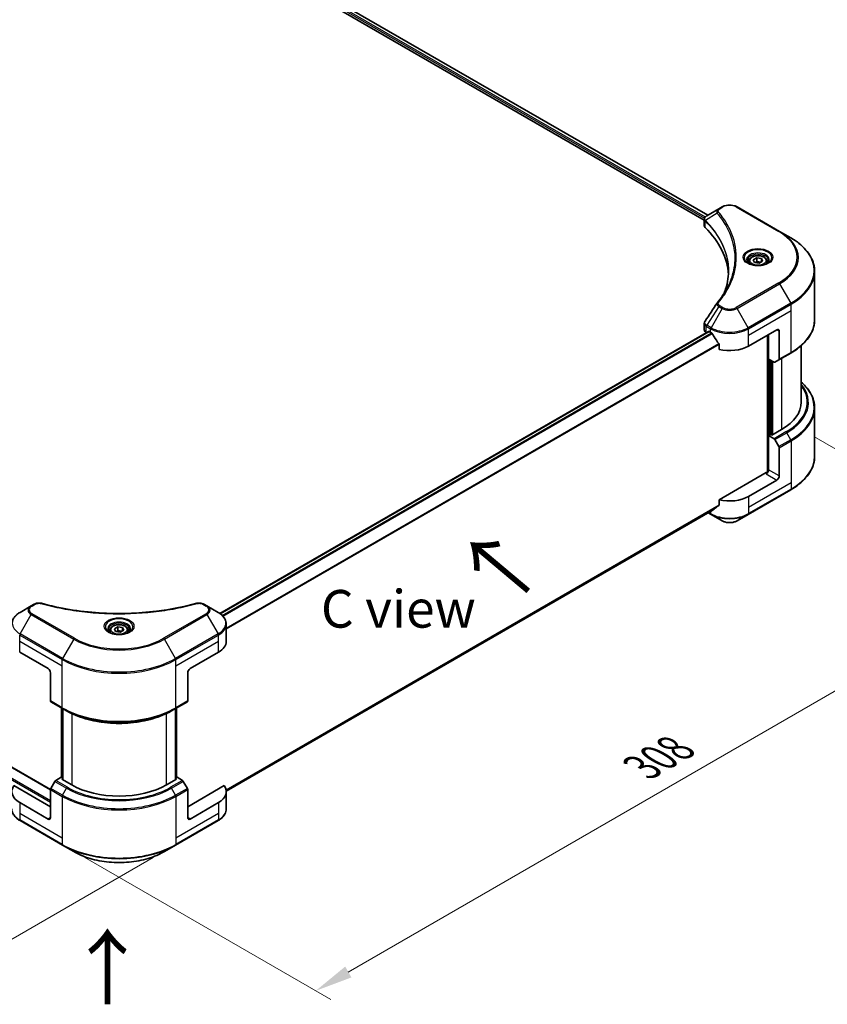
# Model space of a CAD drawing. Units: millimetres. Extents: x 80 to 11870, y 44 to 2011.
# Drawn here: x 605 to 900, y 871 to 1230 of the extents above; entities that cross this region are included whole.
import ezdxf

# ---------------------------------------------------------------- set-up
doc = ezdxf.new("R2010")
doc.units = ezdxf.units.MM
doc.header["$LTSCALE"] = 5.5
doc.layers.get('Defpoints').update_dxf_attribs({"lineweight": 25})
for name, color, linetype, lineweight in [('Dimension (ISO)', 7, 'Continuous', 18), ('Symbol (ISO)', 7, 'Continuous', 18), ('Visible (ISO)', 7, 'Continuous', 35), ('Visible Narrow (ISO)', 7, 'Continuous', 25)]:
    doc.layers.add(name, color=color, linetype=linetype, lineweight=lineweight)
doc.styles.add('Note Text (TK)', font='MS PGothic.ttf')
doc.dimstyles.new('Default - Method 1b (TK)', dxfattribs={"dimscale": 5.5, "dimtxt": 2.5, "dimasz": 2.5, "dimexe": 1, "dimexo": 1.5, "dimgap": 1, "dimtad": 1, "dimrnd": 1e-08, "dimdsep": 46, "dimtxsty": 'Note Text (TK)', "dimcen": 0.09, "dimdle": 5, "dimclrd": 100, "dimclre": 100, "dimclrt": 7, "dimadec": 1, "dimazin": 1, "dimtfac": 1, "dimtmove": 0, "dimatfit": 3, "dimfxl": 1, "dimtolj": 1, "dimlwd": -1, "dimlwe": -1, "dimarcsym": 0})

# ---------------------------------------------------------------- blocks, each defined once
blk = doc.blocks.new('*D14')
at = {"layer": 'Defpoints', "color": 0}
for p in [(222.82, 1182.49), (661.85, 929.01), (576.94, 879.99)]:
    blk.add_point(p, dxfattribs=at)
at = {"layer": 'Dimension (ISO)', "color": 100}
for p, q in [((214.57, 1177.73), (132.4, 1130.29)), ((149.81, 1126.59), (565.03, 886.86)), ((653.6, 924.25), (571.44, 876.81))]:
    blk.add_line(p, q, dxfattribs=at)
for points in [[(150.96, 1128.57), (148.67, 1124.6), (137.9, 1133.46)], [(566.18, 888.85), (563.88, 884.88), (576.94, 879.99)]]:
    blk.add_solid(points, dxfattribs=at)
at = {"layer": 'Dimension (ISO)', "color": 7, "insert": (352.1, 1022.62), "char_height": 13.75, "attachment_point": 4, "rotation": 330, "style": 'Note Text (TK)'}
blk.add_mtext('\\A1;{\\Q30.000;\\W0.816;\\H0.816x;508}', dxfattribs=at)
blk = doc.blocks.new('*D15')
at = {"layer": 'Defpoints', "color": 0}
for p in [(886.56, 1082.69), (979.12, 1029.25), (620.37, 929.01)]:
    blk.add_point(p, dxfattribs=at)
at = {"layer": 'Dimension (ISO)', "color": 100}
for p, q in [((894.81, 1077.93), (984.62, 1026.08)), ((724.84, 882.44), (967.21, 1022.38)), ((628.62, 924.25), (718.44, 872.39))]:
    blk.add_line(p, q, dxfattribs=at)
for points in [[(966.07, 1024.36), (968.36, 1020.39), (979.12, 1029.25)], [(723.7, 884.43), (725.99, 880.46), (712.94, 875.57)]]:
    blk.add_solid(points, dxfattribs=at)
at = {"layer": 'Dimension (ISO)', "color": 7, "insert": (832.1, 957.19), "char_height": 13.75, "attachment_point": 4, "rotation": 30, "style": 'Note Text (TK)'}
blk.add_mtext('\\A1;{\\Q-30.000;\\W0.816;\\H0.816x;308}', dxfattribs=at)

msp = doc.modelspace()

# ---------------------------------------------------------------- linework, layer by layer
at = {"layer": 'Visible (ISO)'}
for p, q in [((503.4392, 1359.766), (854.8617, 1156.8722)), ((504.8036, 1361.5567), (856.1222, 1158.7228)), ((235.2756, 1168.9281), (616.0507, 949.0874)), ((860.2124, 1161.0843), (855.7175, 1158.4891)), ((861.368, 1161.7515), (860.2124, 1161.0843)), ((882.3629, 1152.77), (866.8066, 1161.7515)), ((854.8617, 1154.9156), (854.8617, 1157.2357)), ((855.0268, 1156.7768), (855.0277, 1156.7763)), ((855.526, 1156.4886), (855.5285, 1156.4872)), ((864.3784, 1151.3777), (864.3802, 1151.3767)), ((886.431, 1150.4213), (882.3629, 1152.77)), ((872.7542, 1142.4287), (874.0016, 1143.1489)), ((874.0016, 1143.1489), (875.7056, 1142.8853)), ((874.0016, 1141.8516), (874.0016, 1143.1489)), ((871.0971, 1141.8657), (871.0971, 1141.108)), ((873.2108, 1141.4449), (872.7542, 1142.4287)), ((874.9148, 1141.1813), (873.2108, 1141.4449)), ((876.1622, 1141.9015), (874.9148, 1141.1813)), ((875.7056, 1142.8853), (876.1622, 1141.9015)), ((875.7056, 1141.6379), (875.7056, 1142.8853)), ((877.8193, 1141.8657), (877.8193, 1141.108)), ((895.1491, 1120.6167), (895.1491, 1138.1663)), ((854.8617, 1116.8406), (854.8617, 1119.1605)), ((677.9587, 1013.2723), (856.385, 1116.2867)), ((855.5776, 1115.8426), (855.5967, 1115.8316)), ((856.5684, 1116.2686), (857.1733, 1115.9193)), ((871.0012, 1110.9296), (881.3721, 1116.9172)), ((877.9151, 1114.9214), (877.9151, 1064.8782)), ((878.3473, 1106.1894), (878.3473, 1115.1708)), ((882.2364, 1116.4183), (882.2364, 1106.1466)), ((860.2706, 1111.6115), (860.2706, 1109.724)), ((890.2602, 1090.4718), (890.2602, 1111.084)), ((882.1098, 1105.8668), (886.431, 1108.3617)), ((880.3289, 1105.0453), (878.3473, 1106.1894)), ((879.2115, 1078.5464), (879.2115, 1105.6904)), ((882.1098, 1105.8668), (880.6344, 1105.015)), ((895.1491, 1088.2693), (895.1491, 1070.7197)), ((879.0387, 1078.6462), (878.3473, 1078.247)), ((879.4708, 1078.3967), (879.0387, 1078.6462)), ((883.1006, 1080.4924), (879.4708, 1078.3967)), ((878.3473, 1078.247), (880.3289, 1077.103)), ((878.3473, 1078.247), (878.3473, 1065.7728)), ((880.6344, 1076.7804), (882.1098, 1074.225)), ((882.2364, 1063.5274), (882.2364, 1073.7991)), ((877.483, 1064.7749), (860.2706, 1054.8373)), ((881.3721, 1062.0305), (871.0012, 1056.0429)), ((870.8746, 1049.4832), (886.431, 1058.4647)), ((860.2706, 1054.8373), (860.2706, 1052.9498)), ((680.2705, 948.4355), (857.685, 1050.8658)), ((856.2951, 1050.0633), (857.2999, 1049.4832)), ((857.2999, 1049.4832), (861.368, 1047.1345)), ((866.8066, 1047.1345), (870.8746, 1049.4832)), ((609.0094, 1016.0522), (604.9414, 1013.7035)), ((610.165, 1016.7194), (609.0094, 1016.0522)), ((673.2164, 1016.0522), (672.0609, 1016.7194)), ((677.2845, 1013.7035), (673.2164, 1016.0522)), ((637.7518, 1007.1438), (637.7518, 1006.386)), ((639.4089, 1007.7068), (640.6563, 1008.427)), ((639.8655, 1006.723), (639.4089, 1007.7068)), ((641.5695, 1006.4594), (639.8655, 1006.723)), ((640.6563, 1008.427), (642.3604, 1008.1634)), ((640.6563, 1007.1297), (640.6563, 1008.427)), ((642.817, 1007.1796), (641.5695, 1006.4594)), ((642.3604, 1008.1634), (642.817, 1007.1796)), ((642.3604, 1006.916), (642.3604, 1008.1634)), ((644.474, 1007.1438), (644.474, 1006.386)), ((680.2749, 1003.152), (680.2749, 1009.432)), ((604.8148, 999.1603), (615.1857, 993.1726)), ((667.0402, 993.1726), (677.4111, 999.1603)), ((616.0499, 991.6757), (616.0499, 981.404)), ((666.1759, 991.6757), (666.1759, 981.404)), ((616.1765, 981.1243), (620.4977, 978.6294)), ((620.0909, 953.4168), (620.0909, 978.8643)), ((620.4977, 978.6294), (621.9731, 977.7776)), ((620.523, 978.6148), (620.523, 952.6684)), ((661.7282, 978.6294), (660.2528, 977.7776)), ((661.7029, 952.6684), (661.7029, 978.6148)), ((661.7282, 978.6294), (666.0494, 981.1243)), ((662.135, 978.8643), (662.135, 953.4168)), ((619.939, 953.5045), (617.9574, 952.3604)), ((620.523, 953.1673), (619.939, 953.5045)), ((620.1983, 952.8559), (620.523, 953.0433)), ((623.8281, 950.7602), (620.1983, 952.8559)), ((662.0276, 952.8559), (658.3978, 950.7602)), ((662.2869, 953.5045), (661.7029, 953.1673)), ((661.7029, 953.0433), (662.0276, 952.8559)), ((664.2685, 952.3604), (662.2869, 953.5045)), ((616.0499, 942.7767), (602.7266, 950.4689)), ((616.0499, 938.7849), (616.0499, 949.0566)), ((617.6518, 952.0379), (616.1765, 949.4825)), ((666.0494, 949.4825), (664.574, 952.0379)), ((679.4993, 950.4689), (666.1759, 942.7767)), ((666.1759, 938.7849), (666.1759, 949.0566)), ((680.2749, 948.2653), (680.2749, 941.9854)), ((615.1857, 938.2859), (604.8148, 944.2736)), ((677.4111, 944.2736), (667.0402, 938.2859)), ((604.9414, 937.7139), (620.4977, 928.7324)), ((661.7282, 928.7324), (677.2845, 937.7139)), ((620.4977, 928.7324), (624.5658, 926.3837)), ((657.6601, 926.3837), (661.7282, 928.7324))]:
    msp.add_line(p, q, dxfattribs=at)
for centre, major_axis, ratio, start_param, end_param in [((856.0097, 1157.9522), (-0.3098, 0.5268), 0.57192456, 6.27803832, 6.2829531), ((855.7244, 1155.6819), (-1.1561, -2.9717), 0.56075394, 3.75157576, 3.75945641), ((857.3061, 1154.9156), (-2.4444, 0), 0.57735027, 0, 0.523143), ((800.1334, 1135.8781), (63.5556, 0), 0.57735027, 0.03293186, 0.523143), ((857.3061, 1116.8406), (-2.4444, 0), 0.57735027, 0, 0.78539816), ((856.5684, 1115.9692), (-0.1833, 0.3175), 0.57735027, 5.49778714, 6.28318531), ((864.0873, 1119.9111), (9.7778, 0), 0.57735027, 3.92699082, 3.97194189), ((864.0873, 1120.5098), (6.6477, -13.7132), 0.5228786, 4.82400679, 4.91764363), ((864.0873, 1120.5098), (6.6477, -13.7132), 0.5228786, 4.91764363, 5.12523399), ((881.3721, 1115.9193), (0.6111, 1.0585), 0.57735027, 5.49778714, 7.06858347), ((864.0873, 1114.9214), (9.7778, 0), 0.57735027, 4.31138759, 5.49778714), ((880.3289, 1105.5443), (0.3056, -0.5292), 0.57735027, 5.49778714, 6.28318531), ((881.8042, 1106.3961), (0.3056, -0.5292), 0.57735027, 0, 0.78539816), ((865.8158, 1090.4718), (24.4444, 0), 0.57735027, 5.49778714, 6.28318531), ((880.3289, 1076.604), (0.3056, -0.5292), 0.57735027, 1.57079633, 2.35619449), ((881.8042, 1074.0486), (0.3056, -0.5292), 0.57735027, 0.78539816, 1.57079633), ((877.483, 1065.2738), (-0.6111, -1.0585), 0.57735027, 0.78539816, 2.35619449), ((877.9151, 1064.5254), (0.6111, 0), 0.57735027, 1.32748183, 2.35619449), ((881.3721, 1063.0285), (0.6111, 1.0585), 0.57735027, 3.92699082, 5.49778714), ((864.0873, 1060.0346), (-9.7778, 0), 0.57735027, 1.16979494, 2.35619449), ((864.0873, 1054.4462), (-9.7634, -6.8256), 0.07779162, 5.27600846, 5.36964529), ((864.0873, 1054.4462), (-9.7634, -6.8256), 0.07779162, 5.0684181, 5.27600846), ((670.4972, 1003.152), (9.7778, 0), 0.57735027, 5.49778714, 6.28318531), ((615.1857, 992.1747), (-0.6111, 1.0585), 0.57735027, 3.92699082, 5.49778714), ((667.0402, 992.1747), (-0.6111, -1.0585), 0.57735027, 3.92699082, 5.49778714), ((616.4821, 981.6535), (-0.3056, -0.5292), 0.57735027, 5.49778714, 6.28318531), ((665.7438, 981.6535), (0.3056, -0.5292), 0.57735027, 0, 0.78539816), ((611.7287, 948.2653), (-9.7778, 0), 0.57735027, 5.88218392, 7.06858347), ((616.4821, 949.3061), (-0.3056, -0.5292), 0.57735027, 4.71238898, 5.49778714), ((617.9574, 951.8615), (-0.3056, -0.5292), 0.57735027, 3.92699082, 4.71238898), ((641.1129, 960.7396), (-24.4444, 0), 0.57735027, 0.78539816, 2.35619449), ((664.2685, 951.8615), (-0.3056, 0.5292), 0.57735027, 4.71238898, 5.49778714), ((665.7438, 949.3061), (-0.3056, 0.5292), 0.57735027, 3.92699082, 4.71238898), ((670.4972, 948.2653), (9.7778, 0), 0.57735027, 5.49778714, 6.6841867), ((615.1857, 939.2839), (0.6111, -1.0585), 0.57735027, 5.49778714, 7.06858347), ((667.0402, 939.2839), (-0.6111, -1.0585), 0.57735027, 5.49778714, 7.06858347)]:
    msp.add_ellipse(centre, major_axis=major_axis, ratio=ratio, start_param=start_param, end_param=end_param, dxfattribs=at)
for points, knots in [([(861.368, 1161.7515), (861.6687, 1161.9251), (862.0055, 1162.0652), (862.7247, 1162.2767), (863.1072, 1162.3481), (863.8881, 1162.4195), (864.2865, 1162.4195), (865.0674, 1162.3481), (865.4499, 1162.2767), (866.1691, 1162.0652), (866.5058, 1161.9251), (866.8066, 1161.7515)], [1.57079633, 1.57079633, 1.57079633, 1.57079633, 1.88495559, 1.88495559, 2.19911486, 2.19911486, 2.51327412, 2.51327412, 2.82743339, 2.82743339, 3.14159265, 3.14159265, 3.14159265, 3.14159265]), ([(854.8617, 1157.2333), (854.8613, 1157.3761), (854.8908, 1157.5215), (854.9974, 1157.7937), (855.0765, 1157.9233), (855.2923, 1158.1851), (855.4407, 1158.3132), (855.6389, 1158.4421), (855.6691, 1158.4608), (855.7, 1158.479)], [0, 0, 0, 0, 0.043673718, 0.043673718, 0.089096024, 0.089096024, 0.145939145, 0.145939145, 0.155900815, 0.155900815, 0.155900815, 0.155900815]), ([(895.1491, 1138.1663), (895.1491, 1139.09), (895.0229, 1140.0135), (894.5245, 1141.8306), (894.1523, 1142.724), (893.1772, 1144.4567), (892.5744, 1145.296), (891.1569, 1146.9021), (890.3423, 1147.669), (888.5231, 1149.1147), (887.5184, 1149.7935), (886.431, 1150.4213)], [2.35619449, 2.35619449, 2.35619449, 2.35619449, 2.513274123, 2.513274123, 2.670353756, 2.670353756, 2.827433388, 2.827433388, 2.984513021, 2.984513021, 3.141592654, 3.141592654, 3.141592654, 3.141592654]), ([(871.0971, 1141.8657), (871.0971, 1142.0752), (871.1465, 1142.2837), (871.3362, 1142.686), (871.4828, 1142.8772), (871.8695, 1143.2369), (872.1196, 1143.3999), (872.6922, 1143.6713), (873.017, 1143.7775), (873.7006, 1143.9209), (874.0591, 1143.9585), (874.7758, 1143.9637), (875.1339, 1143.9315), (875.8185, 1143.7996), (876.1448, 1143.6997), (876.7354, 1143.4361), (876.9995, 1143.2721), (877.4281, 1142.8895), (877.5957, 1142.6713), (877.7776, 1142.2505), (877.8193, 1142.0584), (877.8193, 1141.8657)], [2.35619449, 2.35619449, 2.35619449, 2.35619449, 2.62198886, 2.62198886, 2.91161337, 2.91161337, 3.23970828, 3.23970828, 3.57841915, 3.57841915, 3.91455234, 3.91455234, 4.24911174, 4.24911174, 4.58502719, 4.58502719, 4.92367944, 4.92367944, 5.25327908, 5.25327908, 5.49778714, 5.49778714, 5.49778714, 5.49778714]), ([(871.2488, 1140.9919), (871.2077, 1141.0213), (871.1682, 1141.051), (871.015, 1141.1728), (870.9156, 1141.267), (870.7496, 1141.4551), (870.6831, 1141.5488), (870.5804, 1141.7312), (870.5442, 1141.8199), (870.497, 1141.9916), (870.486, 1142.0749), (870.486, 1142.158)], [0.105628495, 0.105628495, 0.105628495, 0.105628495, 0.157079633, 0.157079633, 0.314159265, 0.314159265, 0.471238898, 0.471238898, 0.628318531, 0.628318531, 0.785398163, 0.785398163, 0.785398163, 0.785398163]), ([(870.9117, 1141.169), (871.2497, 1140.9738), (871.649, 1140.8025), (872.5348, 1140.532), (873.0219, 1140.4336), (874.0338, 1140.3247), (874.5587, 1140.315), (875.5872, 1140.3872), (876.0907, 1140.4691), (877.0187, 1140.7126), (877.4436, 1140.8735), (877.8761, 1141.0968), (877.9415, 1141.1325), (878.0046, 1141.169)], [6.28318531, 6.28318531, 6.28318531, 6.28318531, 6.58198846, 6.58198846, 6.88431564, 6.88431564, 7.18953753, 7.18953753, 7.49504782, 7.49504782, 7.7981246, 7.7981246, 7.85398163, 7.85398163, 7.85398163, 7.85398163]), ([(878.4304, 1142.158), (878.4304, 1142.0749), (878.4193, 1141.9916), (878.3722, 1141.8199), (878.336, 1141.7312), (878.2333, 1141.5488), (878.1667, 1141.4551), (878.0008, 1141.267), (877.9014, 1141.1728), (877.7482, 1141.051), (877.7087, 1141.0213), (877.6675, 1140.9919)], [3.926990817, 3.926990817, 3.926990817, 3.926990817, 4.08407045, 4.08407045, 4.241150082, 4.241150082, 4.398229715, 4.398229715, 4.555309348, 4.555309348, 4.606760485, 4.606760485, 4.606760485, 4.606760485]), ([(854.8621, 1119.1586), (854.8617, 1119.3329), (854.8969, 1119.5112), (855.0047, 1119.7898), (855.0616, 1119.8983), (855.129, 1120.0002)], [0, 0, 0, 0, 0.0519495488, 0.0519495488, 0.0870550603, 0.0870550603, 0.0870550603, 0.0870550603]), ([(895.1491, 1120.6167), (895.1491, 1119.693), (895.0229, 1118.7694), (894.5245, 1116.9524), (894.1523, 1116.059), (893.1772, 1114.3263), (892.5744, 1113.487), (891.1569, 1111.8809), (890.3423, 1111.114), (888.5231, 1109.6683), (887.5184, 1108.9895), (886.431, 1108.3617)], [3.926990817, 3.926990817, 3.926990817, 3.926990817, 4.08407045, 4.08407045, 4.241150082, 4.241150082, 4.398229715, 4.398229715, 4.555309348, 4.555309348, 4.71238898, 4.71238898, 4.71238898, 4.71238898]), ([(857.702, 1115.5281), (857.6966, 1115.5378), (857.6909, 1115.5474), (857.6604, 1115.5955), (857.6292, 1115.6342), (857.5616, 1115.6995), (857.525, 1115.726), (857.491, 1115.744)], [-0.0705290281, -0.0705290281, -0.0705290281, -0.0705290281, -0.0678449297, -0.0678449297, -0.056529226, -0.056529226, -0.0452135224, -0.0452135224, -0.0452135224, -0.0452135224]), ([(860.2706, 1111.6115), (860.2706, 1111.649), (860.2615, 1111.691), (860.2291, 1111.7641), (860.2092, 1111.7956), (860.1865, 1111.824)], [-0.0932612826, -0.0932612826, -0.0932612826, -0.0932612826, -0.0819853568, -0.0819853568, -0.0730776319, -0.0730776319, -0.0730776319, -0.0730776319]), ([(895.1491, 1088.2693), (895.1491, 1089.193), (895.0229, 1090.1165), (894.5245, 1091.9336), (894.1523, 1092.827), (893.1772, 1094.5597), (892.5744, 1095.399), (891.3792, 1096.7533), (890.8429, 1097.2874), (890.2602, 1097.802)], [3.926990817, 3.926990817, 3.926990817, 3.926990817, 4.08407045, 4.08407045, 4.241150082, 4.241150082, 4.398229715, 4.398229715, 4.506045066, 4.506045066, 4.506045066, 4.506045066]), ([(895.1491, 1070.7197), (895.1491, 1069.796), (895.0229, 1068.8724), (894.5245, 1067.0554), (894.1523, 1066.1619), (893.1772, 1064.4293), (892.5744, 1063.59), (891.1569, 1061.9838), (890.3423, 1061.217), (888.5231, 1059.7713), (887.5184, 1059.0925), (886.431, 1058.4647)], [2.35619449, 2.35619449, 2.35619449, 2.35619449, 2.513274123, 2.513274123, 2.670353756, 2.670353756, 2.827433388, 2.827433388, 2.984513021, 2.984513021, 3.141592654, 3.141592654, 3.141592654, 3.141592654]), ([(857.685, 1050.8658), (857.6851, 1050.8659), (857.6851, 1050.8659), (857.6909, 1050.8693), (857.6966, 1050.8731), (857.702, 1050.8774)], [-0.02261472819, -0.02261472819, -0.02261472819, -0.02261472819, -0.02260378156, -0.02260378156, -0.01993037131, -0.01993037131, -0.01993037131, -0.01993037131]), ([(860.1865, 1052.779), (860.2088, 1052.7957), (860.2283, 1052.8167), (860.2612, 1052.8734), (860.2706, 1052.9116), (860.2706, 1052.9498)], [-0.0201957606, -0.0201957606, -0.0201957606, -0.0201957606, -0.0114837322, -0.0114837322, 0, 0, 0, 0]), ([(861.368, 1047.1345), (861.6687, 1046.9608), (862.0055, 1046.8208), (862.7247, 1046.6092), (863.1072, 1046.5379), (863.8881, 1046.4665), (864.2865, 1046.4665), (865.0674, 1046.5379), (865.4499, 1046.6092), (866.1691, 1046.8208), (866.5058, 1046.9608), (866.8066, 1047.1345)], [1.57079633, 1.57079633, 1.57079633, 1.57079633, 1.88495559, 1.88495559, 2.19911486, 2.19911486, 2.51327412, 2.51327412, 2.82743339, 2.82743339, 3.14159265, 3.14159265, 3.14159265, 3.14159265]), ([(604.9414, 1013.7035), (604.578, 1013.4937), (604.2403, 1013.2658), (603.6248, 1012.7766), (603.3468, 1012.5154), (602.8591, 1011.9627), (602.6493, 1011.6712), (602.307, 1011.063), (602.1746, 1010.7462), (601.9965, 1010.0969), (601.9509, 1009.7645), (601.9509, 1009.432)], [0, 0, 0, 0, 0.157079633, 0.157079633, 0.314159265, 0.314159265, 0.471238898, 0.471238898, 0.628318531, 0.628318531, 0.785398163, 0.785398163, 0.785398163, 0.785398163]), ([(610.165, 1016.7194), (610.3914, 1016.8501), (610.6525, 1016.9532), (611.1958, 1017.0917), (611.4843, 1017.1309), (612.042, 1017.1435), (612.3194, 1017.121), (612.6341, 1017.0537), (612.6899, 1017.0401), (612.7448, 1017.025)], [0, 0, 0, 0, 0.072836875, 0.072836875, 0.143219194, 0.143219194, 0.209823141, 0.209823141, 0.224395958, 0.224395958, 0.224395958, 0.224395958]), ([(612.7448, 1017.025), (619.3477, 1015.2087), (626.5813, 1014.017), (640.789, 1013.1077), (647.9346, 1013.3106), (659.8292, 1014.7638), (664.8047, 1015.7387), (669.4811, 1017.025)], [0, 0, 0, 0, 1.7965518, 1.7965518, 3.5088591, 3.5088591, 4.78123692, 4.78123692, 4.78123692, 4.78123692]), ([(669.4811, 1017.025), (669.7128, 1017.0888), (669.9637, 1017.125), (670.4584, 1017.1453), (670.7079, 1017.1309), (671.2072, 1017.055), (671.4608, 1016.9879), (671.8209, 1016.8457), (671.9451, 1016.7862), (672.0609, 1016.7194)], [0, 0, 0, 0, 0.061478285, 0.061478285, 0.121667356, 0.121667356, 0.18735111, 0.18735111, 0.224619233, 0.224619233, 0.224619233, 0.224619233]), ([(680.2749, 1009.432), (680.2749, 1009.7645), (680.2294, 1010.0969), (680.0512, 1010.7462), (679.9189, 1011.063), (679.5766, 1011.6712), (679.3668, 1011.9627), (678.879, 1012.5154), (678.6011, 1012.7766), (677.9856, 1013.2658), (677.6479, 1013.4937), (677.2845, 1013.7035)], [3.926990817, 3.926990817, 3.926990817, 3.926990817, 4.08407045, 4.08407045, 4.241150082, 4.241150082, 4.398229715, 4.398229715, 4.555309348, 4.555309348, 4.71238898, 4.71238898, 4.71238898, 4.71238898]), ([(637.9036, 1006.2699), (637.8624, 1006.2993), (637.8229, 1006.3291), (637.6697, 1006.4508), (637.5703, 1006.5451), (637.4044, 1006.7331), (637.3378, 1006.8269), (637.2352, 1007.0093), (637.1989, 1007.0979), (637.1518, 1007.2697), (637.1407, 1007.353), (637.1407, 1007.4361)], [4.818017476, 4.818017476, 4.818017476, 4.818017476, 4.869468613, 4.869468613, 5.026548246, 5.026548246, 5.183627878, 5.183627878, 5.340707511, 5.340707511, 5.497787144, 5.497787144, 5.497787144, 5.497787144]), ([(637.5665, 1006.447), (637.9045, 1006.2519), (638.3038, 1006.0806), (639.1895, 1005.81), (639.6767, 1005.7116), (640.6885, 1005.6027), (641.2134, 1005.5931), (642.242, 1005.6653), (642.7454, 1005.7472), (643.6734, 1005.9906), (644.0983, 1006.1516), (644.5309, 1006.3749), (644.5962, 1006.4105), (644.6594, 1006.447)], [1.57079633, 1.57079633, 1.57079633, 1.57079633, 1.86959948, 1.86959948, 2.17192665, 2.17192665, 2.47714855, 2.47714855, 2.78265884, 2.78265884, 3.08573562, 3.08573562, 3.14159265, 3.14159265, 3.14159265, 3.14159265]), ([(637.7518, 1007.1438), (637.7518, 1007.3532), (637.8012, 1007.5618), (637.9909, 1007.9641), (638.1376, 1008.1552), (638.5242, 1008.5149), (638.7744, 1008.678), (639.347, 1008.9493), (639.6718, 1009.0555), (640.3554, 1009.199), (640.7139, 1009.2366), (641.4306, 1009.2417), (641.7887, 1009.2096), (642.4733, 1009.0777), (642.7995, 1008.9777), (643.3902, 1008.7142), (643.6543, 1008.5502), (644.0829, 1008.1675), (644.2505, 1007.9494), (644.4324, 1007.5285), (644.474, 1007.3365), (644.474, 1007.1438)], [2.35619449, 2.35619449, 2.35619449, 2.35619449, 2.62198886, 2.62198886, 2.91161337, 2.91161337, 3.23970828, 3.23970828, 3.57841915, 3.57841915, 3.91455234, 3.91455234, 4.24911174, 4.24911174, 4.58502719, 4.58502719, 4.92367944, 4.92367944, 5.25327908, 5.25327908, 5.49778714, 5.49778714, 5.49778714, 5.49778714]), ([(645.0852, 1007.4361), (645.0852, 1007.353), (645.0741, 1007.2697), (645.0269, 1007.0979), (644.9907, 1007.0093), (644.888, 1006.8269), (644.8215, 1006.7331), (644.6555, 1006.5451), (644.5561, 1006.4508), (644.4029, 1006.3291), (644.3634, 1006.2993), (644.3223, 1006.2699)], [2.35619449, 2.35619449, 2.35619449, 2.35619449, 2.513274123, 2.513274123, 2.670353756, 2.670353756, 2.827433388, 2.827433388, 2.984513021, 2.984513021, 3.035964158, 3.035964158, 3.035964158, 3.035964158]), ([(621.9731, 977.7776), (623.9934, 976.6112), (626.3217, 975.6358), (631.3745, 974.1494), (634.0982, 973.6388), (639.6829, 973.1281), (642.543, 973.1281), (648.1277, 973.6388), (650.8514, 974.1494), (655.9042, 975.6358), (658.2325, 976.6112), (660.2528, 977.7776)], [1.57079633, 1.57079633, 1.57079633, 1.57079633, 1.88495559, 1.88495559, 2.19911486, 2.19911486, 2.51327412, 2.51327412, 2.82743339, 2.82743339, 3.14159265, 3.14159265, 3.14159265, 3.14159265]), ([(604.9414, 937.7139), (604.578, 937.9237), (604.2403, 938.1516), (603.6248, 938.6407), (603.3468, 938.902), (602.8591, 939.4547), (602.6493, 939.7461), (602.307, 940.3543), (602.1746, 940.6712), (601.9965, 941.3205), (601.9509, 941.6529), (601.9509, 941.9854)], [3.141592654, 3.141592654, 3.141592654, 3.141592654, 3.298672286, 3.298672286, 3.455751919, 3.455751919, 3.612831552, 3.612831552, 3.769911184, 3.769911184, 3.926990817, 3.926990817, 3.926990817, 3.926990817]), ([(680.2749, 941.9854), (680.2749, 941.6529), (680.2294, 941.3205), (680.0512, 940.6712), (679.9189, 940.3543), (679.5766, 939.7461), (679.3668, 939.4547), (678.879, 938.902), (678.6011, 938.6407), (677.9856, 938.1516), (677.6479, 937.9237), (677.2845, 937.7139)], [0.785398163, 0.785398163, 0.785398163, 0.785398163, 0.942477796, 0.942477796, 1.099557429, 1.099557429, 1.256637061, 1.256637061, 1.413716694, 1.413716694, 1.570796327, 1.570796327, 1.570796327, 1.570796327]), ([(624.5658, 926.3837), (626.3146, 925.374), (628.3285, 924.5305), (632.697, 923.2454), (635.051, 922.8042), (639.8772, 922.3629), (642.3486, 922.3629), (647.1749, 922.8042), (649.5289, 923.2454), (653.8974, 924.5305), (655.9113, 925.374), (657.6601, 926.3837)], [3.14159265, 3.14159265, 3.14159265, 3.14159265, 3.45575192, 3.45575192, 3.76991118, 3.76991118, 4.08407045, 4.08407045, 4.39822972, 4.39822972, 4.71238898, 4.71238898, 4.71238898, 4.71238898])]:
    msp.add_open_spline(points, degree=3, knots=knots, dxfattribs=at)
for points, weights in [([(874.0016, 1141.8516), (873.6954, 1141.5728), (873.43, 1141.411)], [2.47907954222, 2.65359322647, 2.66928636516]), ([(875.6056, 1141.5802), (874.815, 1141.5273), (874.0016, 1141.8516)], [1.01523736138, 1.14666441016, 1]), ([(640.6563, 1007.1297), (640.3502, 1006.8509), (640.0847, 1006.6891)], [2.47907954222, 2.65359322647, 2.66928636516]), ([(642.2604, 1006.8582), (641.4698, 1006.8054), (640.6563, 1007.1297)], [1.01523736138, 1.14666441016, 1])]:
    msp.add_rational_spline(points, weights, degree=2, dxfattribs=at)
for points in [[(862.3187, 1130.7704), (863.2288, 1133.2374), (863.6868, 1135.7603), (863.689, 1138.2664)], [(863.6882, 1138.2769), (863.6882, 1138.2734), (863.6882, 1138.2699), (863.6882, 1138.2664)], [(859.6209, 1126.7804), (861.0132, 1128.4675), (862.1895, 1130.215), (863.129, 1131.9954)], [(855.1304, 1120.0015), (856.5949, 1122.2135), (858.058, 1124.4265), (859.5195, 1126.6407)], [(859.5326, 1126.6615), (859.5598, 1126.7025), (859.5894, 1126.7422), (859.6209, 1126.7804)], [(855.1294, 1120.0001), (855.1297, 1120.0006), (855.13, 1120.0011), (855.1304, 1120.0016)]]:
    msp.add_open_spline(points, degree=3, dxfattribs=at)
at = {"layer": 'Visible Narrow (ISO)'}
for p, q in [((503.6985, 1360.4147), (854.9333, 1157.6292)), ((503.8228, 1360.9416), (855.201, 1158.0734)), ((504.6992, 1361.493), (856.0148, 1158.6608)), ((235.0922, 1168.9099), (616.0499, 948.9639)), ((231.4624, 1166.5149), (616.0499, 944.4732)), ((231.7217, 1166.9639), (616.0499, 945.0719)), ((860.518, 1161.054), (861.6735, 1161.7212)), ((866.501, 1161.7212), (882.0574, 1152.7397)), ((855.0022, 1157.5894), (855.0034, 1157.5887)), ((855.2141, 1158.0658), (855.2146, 1158.0655)), ((859.5859, 1159.3942), (855.2661, 1156.7528)), ((855.1886, 1154.2105), (855.1886, 1156.6118)), ((863.9445, 1152.4266), (863.9445, 1152.4265)), ((882.0574, 1133.9856), (866.501, 1125.0041)), ((866.8066, 1124.6815), (882.3629, 1133.663)), ((882.3629, 1133.663), (886.431, 1126.6169)), ((860.2124, 1125.3487), (855.7175, 1118.549)), ((860.2124, 1125.3487), (861.368, 1124.6815)), ((861.6735, 1125.0041), (860.518, 1125.6713)), ((886.431, 1126.6169), (870.8746, 1117.6354)), ((871.0012, 1117.2095), (886.5576, 1126.191)), ((886.5576, 1123.9028), (886.5576, 1126.191)), ((861.368, 1124.6815), (857.2999, 1117.6354)), ((870.8746, 1117.6354), (866.8066, 1124.6815)), ((871.0012, 1114.9214), (886.5576, 1123.9028)), ((886.5576, 1108.6414), (886.5576, 1123.9028)), ((855.5776, 1115.8426), (855.5776, 1118.1307)), ((855.5909, 1118.1231), (857.1733, 1117.2095)), ((857.2999, 1117.6354), (855.7175, 1118.549)), ((678.0543, 1013.2034), (856.5684, 1116.2686)), ((678.8003, 1012.5768), (857.491, 1115.744)), ((679.0119, 1012.3613), (857.702, 1115.5281)), ((857.1733, 1115.9193), (857.1733, 1117.2095)), ((871.0012, 1114.9214), (871.0012, 1117.2095)), ((871.0012, 1110.9296), (871.0012, 1114.9214)), ((878.088, 1115.0211), (878.088, 1064.9104)), ((881.3721, 1116.9172), (882.2364, 1116.4183)), ((680.2749, 1007.952), (860.1865, 1111.824)), ((680.2749, 1007.6909), (860.2706, 1111.6115)), ((886.5576, 1108.6414), (882.2364, 1106.1466)), ((878.6065, 1078.3967), (878.6065, 1106.0397)), ((879.3844, 1105.5906), (879.3844, 1078.4466)), ((879.9029, 1078.6462), (879.9029, 1105.2912)), ((883.1006, 1106.4389), (883.1006, 1080.4924)), ((884.6501, 1079.5978), (880.3289, 1077.103)), ((880.6344, 1076.7804), (884.9556, 1079.2753)), ((886.431, 1076.7199), (884.9556, 1079.2753)), ((886.431, 1076.7199), (882.1098, 1074.225)), ((882.2364, 1073.7991), (886.5576, 1076.294)), ((886.5576, 1076.294), (886.5576, 1061.0326)), ((877.483, 1064.2759), (881.3721, 1062.0305)), ((882.2364, 1063.5274), (878.3473, 1065.7728)), ((886.5576, 1061.0326), (871.0012, 1052.0511)), ((886.5576, 1061.0326), (886.5576, 1058.7444)), ((886.5576, 1058.7444), (871.0012, 1049.7629)), ((871.0012, 1056.0429), (871.0012, 1052.0511)), ((680.1955, 948.9834), (860.2706, 1052.9498)), ((680.2179, 948.874), (860.1865, 1052.779)), ((680.2704, 948.4372), (857.702, 1050.8774)), ((857.1733, 1049.7629), (856.4741, 1050.1667)), ((857.1733, 1050.5704), (857.1733, 1049.7629)), ((871.0012, 1052.0511), (871.0012, 1049.7629)), ((609.315, 1016.0219), (610.4706, 1016.6891)), ((671.7553, 1016.6891), (672.9109, 1016.0219)), ((604.9414, 1005.8661), (609.0094, 1012.9122)), ((609.0094, 1012.9122), (624.5658, 1003.9308)), ((624.8713, 1004.2533), (609.315, 1013.2348)), ((672.9109, 1013.2348), (657.3545, 1004.2533)), ((657.6601, 1003.9308), (673.2164, 1012.9122)), ((673.2164, 1012.9122), (677.2845, 1005.8661)), ((604.8148, 1003.152), (604.8148, 1005.4402)), ((604.8148, 1005.4402), (620.3711, 996.4588)), ((604.8148, 1003.152), (620.3711, 994.1706)), ((604.8148, 999.1603), (604.8148, 1003.152)), ((620.4977, 996.8846), (604.9414, 1005.8661)), ((624.5658, 1003.9308), (620.4977, 996.8846)), ((661.7282, 996.8846), (657.6601, 1003.9308)), ((677.2845, 1005.8661), (661.7282, 996.8846)), ((661.8547, 996.4588), (677.4111, 1005.4402)), ((661.8547, 994.1706), (677.4111, 1003.152)), ((677.4111, 1003.152), (677.4111, 1005.4402)), ((677.4111, 999.1603), (677.4111, 1003.152)), ((620.3711, 994.1706), (620.3711, 996.4588)), ((661.8547, 994.1706), (661.8547, 996.4588)), ((620.3711, 978.9092), (620.3711, 994.1706)), ((661.8547, 978.9092), (661.8547, 994.1706)), ((620.3711, 978.9092), (616.0499, 981.404)), ((666.1759, 981.404), (661.8547, 978.9092)), ((620.1983, 953.3548), (620.1983, 978.8023)), ((620.6304, 952.6064), (620.6304, 978.5528)), ((661.5955, 978.5528), (661.5955, 952.6064)), ((662.0276, 978.8023), (662.0276, 953.3548)), ((623.8281, 976.801), (623.8281, 950.7602)), ((658.3978, 950.7602), (658.3978, 976.801)), ((616.0499, 949.0566), (620.3711, 946.5617)), ((620.4977, 946.9876), (616.1765, 949.4825)), ((617.6518, 952.0379), (621.9731, 949.543)), ((622.2786, 949.8656), (617.9574, 952.3604)), ((620.4977, 946.9876), (621.9731, 949.543)), ((664.2685, 952.3604), (659.9473, 949.8656)), ((660.2528, 949.543), (664.574, 952.0379)), ((661.7282, 946.9876), (660.2528, 949.543)), ((666.0494, 949.4825), (661.7282, 946.9876)), ((661.8547, 946.5617), (666.1759, 949.0566)), ((620.3711, 946.5617), (620.3711, 931.3003)), ((661.8547, 946.5617), (661.8547, 931.3003)), ((604.8148, 944.2736), (604.8148, 940.2818)), ((677.4111, 944.2736), (677.4111, 940.2818)), ((604.8148, 940.2818), (604.8148, 937.9936)), ((620.3711, 931.3003), (604.8148, 940.2818)), ((616.0499, 938.7849), (615.1857, 938.2859)), ((677.4111, 940.2818), (661.8547, 931.3003)), ((667.0402, 938.2859), (666.1759, 938.7849)), ((677.4111, 940.2818), (677.4111, 937.9936)), ((620.3711, 929.0122), (604.8148, 937.9936)), ((677.4111, 937.9936), (661.8547, 929.0122)), ((620.3711, 931.3003), (620.3711, 929.0122)), ((661.8547, 931.3003), (661.8547, 929.0122))]:
    msp.add_line(p, q, dxfattribs=at)
for centre, major_axis, ratio, start_param, end_param in [((860.518, 1160.5551), (-0.3056, 0.5292), 0.57735027, 5.49778714, 6.28318531), ((861.6735, 1161.2222), (-0.3056, 0.5292), 0.57735027, 5.49778714, 6.28318531), ((864.0873, 1160.3276), (3.4135, 0), 0.57735027, 0.78539816, 2.35619449), ((866.501, 1161.2222), (0.3056, 0.5292), 0.57735027, 0, 0.78539816), ((860.0924, 1159.3357), (-0.4713, -0.389), 0.7371107, 4.16590415, 5.32901143), ((855.718, 1156.7881), (0.3714, 0.4853), 0.7825254, 2.02708282, 2.42717461), ((855.7641, 1156.7477), (-0.4332, -0.431), 0.70765843, 5.32110362, 5.66947619), ((864.0873, 1153.8306), (-4.7099, 0), 0.57735027, 5.19751307, 5.19759502), ((864.0873, 1153.4778), (4.8889, 0), 0.57735027, 2.00772271, 2.00778721), ((882.0574, 1152.2408), (0.3056, 0.5292), 0.57735027, 0, 0.78539816), ((865.8158, 1143.3627), (22.9691, 0), 0.57735027, 5.49778714, 7.06858347), ((865.8158, 1143.2165), (23.4012, 0), 0.57735027, 5.49778714, 7.06858347), ((865.8158, 1138.5191), (29.1543, 0), 0.57735027, 5.49778714, 7.06858347), ((874.4582, 1143.2165), (-5.0155, 0), 0.57735027, 2.35619449, 7.06858347), ((874.4582, 1142.5109), (4.1512, 0), 0.57735027, 5.59811367, 10.10984959), ((874.4582, 1142.158), (-3.9722, 0), 0.57735027, 3.14159265, 6.28318531), ((874.4582, 1141.8657), (-3.3611, 0), 0.57735027, 0, 0.56017967), ((874.4582, 1141.8657), (3.3611, 0), 0.57735027, 5.72300564, 6.28318531), ((865.8158, 1138.1663), (29.3333, 0), 0.57735027, 5.49778714, 6.28318531), ((882.0574, 1133.4866), (0.3056, -0.5292), 0.57735027, 1.57079633, 2.35619449), ((860.0924, 1126.3916), (-0.4713, 0.389), 0.7371107, 5.25887382, 6.28368277), ((860.518, 1125.1723), (-0.3056, -0.5292), 0.57735027, 3.92699082, 4.71238898), ((861.6735, 1124.5051), (-0.3056, -0.5292), 0.57735027, 3.92699082, 4.71238898), ((864.0873, 1126.3977), (-3.4135, 0), 0.57735027, 0.78539816, 2.35619449), ((866.501, 1124.5051), (0.3056, -0.5292), 0.57735027, 1.57079633, 2.35619449), ((886.1254, 1126.4405), (-0.3056, 0.5292), 0.57735027, 3.92699082, 4.71238898), ((864.0873, 1126.2515), (3.8457, 0), 0.57735027, 3.92699082, 5.49778714), ((856.0097, 1118.3802), (0.3012, 0.5317), 0.58272546, 1.56556184, 2.35147354), ((855.4436, 1116.8966), (0.9806, -1.2848), 0.63699938, 2.15065267, 2.16111382), ((856.023, 1118.3726), (-0.3056, -0.5292), 0.57735027, 4.71238898, 5.49778714), ((855.7244, 1116.2419), (-1.472, 2.4715), 0.56434082, 5.47427826, 5.48216015), ((865.8158, 1120.6167), (29.3333, 0), 0.57735027, 5.49778714, 6.28318531), ((857.6055, 1117.459), (0.3056, 0.5292), 0.57735027, 1.57079633, 2.35619449), ((864.0873, 1121.2013), (9.7778, 0), 0.57735027, 3.92699082, 5.49778714), ((864.0873, 1121.5541), (-9.5988, 0), 0.57735027, 0.78539816, 2.35619449), ((870.5691, 1117.459), (-0.3056, 0.5292), 0.57735027, 3.92699082, 4.71238898), ((886.1254, 1108.8909), (0.3056, -0.5292), 0.57735027, 0, 0.78539816), ((865.8158, 1090.4718), (26.6358, 0), 0.57735027, 5.49778714, 6.69165342), ((865.8158, 1090.3257), (27.0679, 0), 0.57735027, 5.49778714, 6.72709511), ((865.8158, 1088.6221), (29.1543, 0), 0.57735027, 5.49778714, 6.85954973), ((865.8158, 1088.2693), (29.3333, 0), 0.57735027, 5.49778714, 6.28318531), ((884.6501, 1079.0988), (0.3056, -0.5292), 0.57735027, 1.57079633, 2.35619449), ((886.1254, 1076.5435), (-0.3056, 0.5292), 0.57735027, 3.92699082, 4.71238898), ((865.8158, 1070.7197), (29.3333, 0), 0.57735027, 5.49778714, 6.28318531), ((886.1254, 1058.9939), (0.3056, -0.5292), 0.57735027, 0, 0.78539816), ((864.0873, 1053.7547), (-9.7778, 0), 0.57735027, 0.78539816, 2.35619449), ((857.6055, 1050.0124), (-0.3056, -0.5292), 0.57735027, 5.49778714, 6.28318531), ((870.5691, 1050.0124), (0.3056, -0.5292), 0.57735027, 0, 0.78539816), ((864.0873, 1053.4019), (9.5988, 0), 0.57735027, 3.92699082, 5.49778714), ((864.0873, 1048.7045), (-3.8457, 0), 0.57735027, 0.78539816, 2.35619449), ((611.7287, 1009.7848), (-9.5988, 0), 0.57735027, 5.49778714, 7.06858347), ((611.7287, 1014.4822), (-3.8457, 0), 0.57735027, 5.49778714, 7.06858347), ((611.7287, 1014.6284), (-3.4135, 0), 0.57735027, 5.49778714, 7.06858347), ((609.315, 1015.523), (-0.3056, 0.5292), 0.57735027, 5.49778714, 6.28318531), ((610.4706, 1016.1901), (-0.3056, 0.5292), 0.57735027, 5.49778714, 6.28318531), ((612.5825, 1016.4358), (0.1621, 0.5892), 0.35119009, 6.28221179, 6.94763605), ((669.6434, 1016.4358), (-0.1621, 0.5892), 0.35119009, 5.61873456, 6.28415883), ((671.7553, 1016.1901), (0.3056, 0.5292), 0.57735027, 0, 0.78539816), ((672.9109, 1015.523), (0.3056, 0.5292), 0.57735027, 0, 0.78539816), ((670.4972, 1014.6284), (3.4135, 0), 0.57735027, 5.49778714, 7.06858347), ((670.4972, 1014.4822), (3.8457, 0), 0.57735027, 5.49778714, 7.06858347), ((670.4972, 1009.7848), (9.5988, 0), 0.57735027, 5.49778714, 7.06858347), ((609.315, 1012.7358), (-0.3056, -0.5292), 0.57735027, 3.92699082, 4.71238898), ((641.1129, 1008.4946), (-5.0155, 0), 0.57735027, 2.35619449, 7.06858347), ((641.1129, 1007.7889), (4.1512, 0), 0.57735027, 5.59811367, 10.10984959), ((672.9109, 1012.7358), (0.3056, -0.5292), 0.57735027, 1.57079633, 2.35619449), ((641.1129, 1007.4361), (-3.9722, 0), 0.57735027, 3.14159265, 6.28318531), ((641.1129, 1007.1438), (-3.3611, 0), 0.57735027, 0, 0.56017967), ((641.1129, 1007.1438), (3.3611, 0), 0.57735027, 5.72300564, 6.28318531), ((670.4972, 1009.432), (9.7778, 0), 0.57735027, 5.49778714, 6.28318531), ((605.2469, 1005.6897), (0.3056, 0.5292), 0.57735027, 1.57079633, 2.35619449), ((624.8713, 1003.7544), (-0.3056, -0.5292), 0.57735027, 3.92699082, 4.71238898), ((641.1129, 1013.4843), (23.4012, 0), 0.57735027, 3.92699082, 5.49778714), ((641.1129, 1013.6304), (-22.9691, 0), 0.57735027, 0.78539816, 2.35619449), ((657.3545, 1003.7544), (-0.3056, 0.5292), 0.57735027, 4.71238898, 5.49778714), ((676.979, 1005.6897), (-0.3056, 0.5292), 0.57735027, 3.92699082, 4.71238898), ((620.8033, 996.7082), (0.3056, 0.5292), 0.57735027, 1.57079633, 2.35619449), ((641.1129, 1008.434), (29.3333, 0), 0.57735027, 3.92699082, 5.49778714), ((641.1129, 1008.7869), (-29.1543, 0), 0.57735027, 0.78539816, 2.35619449), ((661.4226, 996.7082), (-0.3056, 0.5292), 0.57735027, 3.92699082, 4.71238898), ((641.1129, 990.8845), (-29.3333, 0), 0.57735027, 0.78539816, 2.35619449), ((620.8033, 979.1587), (-0.3056, -0.5292), 0.57735027, 5.49778714, 6.28318531), ((641.1129, 990.5316), (29.1543, 0), 0.57735027, 3.92699082, 5.49778714), ((641.1129, 988.8281), (-27.0679, 0), 0.57735027, 0.78539816, 2.35619449), ((661.4226, 979.1587), (0.3056, -0.5292), 0.57735027, 0, 0.78539816), ((622.2786, 949.3666), (-0.3056, -0.5292), 0.57735027, 3.92699082, 4.71238898), ((641.1129, 960.5934), (27.0679, 0), 0.57735027, 3.92699082, 5.49778714), ((641.1129, 960.7396), (-26.6358, 0), 0.57735027, 0.78539816, 2.35619449), ((659.9473, 949.3666), (0.3056, -0.5292), 0.57735027, 1.57079633, 2.35619449), ((620.8033, 946.8112), (0.3056, 0.5292), 0.57735027, 1.57079633, 2.35619449), ((641.1129, 958.537), (29.3333, 0), 0.57735027, 3.92699082, 5.49778714), ((641.1129, 958.8898), (-29.1543, 0), 0.57735027, 0.78539816, 2.35619449), ((661.4226, 946.8112), (-0.3056, 0.5292), 0.57735027, 3.92699082, 4.71238898), ((611.7287, 941.9854), (-9.7778, 0), 0.57735027, 0, 0.78539816), ((670.4972, 941.9854), (9.7778, 0), 0.57735027, 5.49778714, 6.28318531), ((605.2469, 938.2431), (-0.3056, -0.5292), 0.57735027, 5.49778714, 6.28318531), ((676.979, 938.2431), (0.3056, -0.5292), 0.57735027, 0, 0.78539816), ((641.1129, 940.9875), (-29.3333, 0), 0.57735027, 0.78539816, 2.35619449), ((620.8033, 929.2617), (-0.3056, -0.5292), 0.57735027, 5.49778714, 6.28318531), ((641.1129, 940.6346), (29.1543, 0), 0.57735027, 3.92699082, 5.49778714), ((661.4226, 929.2617), (0.3056, -0.5292), 0.57735027, 0, 0.78539816), ((641.1129, 935.9372), (-23.4012, 0), 0.57735027, 0.78539816, 2.35619449)]:
    msp.add_ellipse(centre, major_axis=major_axis, ratio=ratio, start_param=start_param, end_param=end_param, dxfattribs=at)
for centre, major_axis in [((874.4582, 1143.3627), (-5.4476, 0)), ((874.4582, 1142.1651), (2.9944, 0)), ((641.1129, 1008.6407), (5.4476, 0)), ((641.1129, 1007.4432), (2.9944, 0))]:
    msp.add_ellipse(centre, major_axis=major_axis, ratio=0.57735027, dxfattribs=at)
for points, knots in [([(860.2124, 1161.0843), (860.0265, 1160.977), (859.8355, 1160.8167), (859.7223, 1160.6807), (859.6853, 1160.6363), (859.6534, 1160.5926), (859.6253, 1160.5484), (859.5661, 1160.4553), (859.5213, 1160.3604), (859.4885, 1160.2458), (859.4634, 1160.1579), (859.4489, 1160.0668), (859.4475, 1159.9717), (859.4468, 1159.9306), (859.4487, 1159.8887), (859.4531, 1159.8461), (859.4675, 1159.7046), (859.5074, 1159.5554), (859.5859, 1159.3942)], [-0.187504168, -0.187504168, -0.187504168, -0.187504168, -0.134326228, -0.134326228, -0.134326228, -0.116955095, -0.116955095, -0.116955095, -0.080358929, -0.080358929, -0.080358929, -0.0522949, -0.0522949, -0.0522949, -0.040179465, -0.040179465, -0.040179465, 0, 0, 0, 0]), ([(860.0924, 1159.8347), (860.022, 1159.92), (859.9303, 1160.1033), (859.927, 1160.5487), (860.2093, 1160.8758), (860.518, 1161.054)], [0, 0, 0, 0, 0.040179465, 0.080358929, 0.187504168, 0.187504168, 0.187504168, 0.187504168]), ([(855.2135, 1156.8351), (855.1022, 1156.9953), (855.0349, 1157.1543), (855.008, 1157.3075), (854.9898, 1157.4113), (854.9901, 1157.5131), (855.0072, 1157.6135), (855.0231, 1157.7067), (855.0525, 1157.7951), (855.0956, 1157.8805), (855.2059, 1158.0989), (855.4216, 1158.3146), (855.7015, 1158.4798)], [0, 0, 0, 0, 0.05028531, 0.05028531, 0.05028531, 0.084337626, 0.084337626, 0.084337626, 0.115936047, 0.115936047, 0.115936047, 0.196787795, 0.196787795, 0.196787795, 0.196787795]), ([(859.5859, 1159.3942), (859.5994, 1159.3776), (859.613, 1159.3609), (859.6265, 1159.3442), (859.7062, 1159.246), (859.8208, 1159.1033), (859.8936, 1159.0114), (859.9393, 1158.9537), (859.9756, 1158.9075), (860.0156, 1158.8566), (860.034, 1158.8331), (860.0534, 1158.8084), (860.0756, 1158.78), (860.396, 1158.3707), (860.717, 1157.9436), (861.0035, 1157.5437), (861.0898, 1157.4233), (861.1749, 1157.3028), (861.2614, 1157.1784), (861.7788, 1156.434), (862.2561, 1155.6765), (862.6914, 1154.9116), (863.0545, 1154.2735), (863.3909, 1153.626), (863.6944, 1152.9776), (864.1186, 1152.0713), (864.4802, 1151.1641), (864.7878, 1150.2436), (865.1921, 1149.0335), (865.4999, 1147.8076), (865.6981, 1146.5798), (866.0173, 1144.6029), (866.0628, 1142.6195), (865.8478, 1140.6389), (865.8072, 1140.2651), (865.7571, 1139.892), (865.6969, 1139.5195), (865.4988, 1138.2924), (865.1925, 1137.0705), (864.788, 1135.8601), (864.4806, 1134.9403), (864.1192, 1134.0331), (863.6948, 1133.1277), (863.5173, 1132.749), (863.3285, 1132.3707), (863.1296, 1131.9947)], [-4.82621249, -4.82621249, -4.82621249, -4.82621249, -4.81844842, -4.81844842, -4.81844842, -4.77269349, -4.77269349, -4.77269349, -4.74390962, -4.74390962, -4.74390962, -4.73061692, -4.73061692, -4.73061692, -4.53913686, -4.53913686, -4.53913686, -4.48148303, -4.48148303, -4.48148303, -4.13675357, -4.13675357, -4.13675357, -3.84919093, -3.84919093, -3.84919093, -3.44729464, -3.44729464, -3.44729464, -2.91901319, -2.91901319, -2.91901319, -2.06837678, -2.06837678, -2.06837678, -1.90783066, -1.90783066, -1.90783066, -1.37891786, -1.37891786, -1.37891786, -0.97698999, -0.97698999, -0.97698999, -0.8088608, -0.8088608, -0.8088608, -0.8088608]), ([(860.0924, 1126.8906), (860.6965, 1127.6226), (861.8252, 1129.1085), (863.7509, 1132.1573), (865.5205, 1136.0891), (866.9501, 1142.5374), (866.2307, 1149.0636), (863.7503, 1154.568), (861.8255, 1157.6168), (860.6965, 1159.1027), (860.0924, 1159.8347)], [0, 0, 0, 0, 0.34472946, 0.68945893, 1.37891786, 2.06837678, 3.44729464, 4.13675357, 4.48148303, 4.82621249, 4.82621249, 4.82621249, 4.82621249]), ([(855.2342, 1156.5719), (856.8079, 1154.9903), (858.1772, 1153.3402), (859.3269, 1151.6409), (861.6262, 1148.2423), (863.0423, 1144.6459), (863.5125, 1141.0093), (863.6301, 1140.1002), (863.6885, 1139.1885), (863.6882, 1138.2769)], [0, 0, 0, 0, 0.78253283, 0.78253283, 0.78253283, 2.34759848, 2.34759848, 2.34759848, 2.73885736, 2.73885736, 2.73885736, 2.73885736]), ([(862.1127, 1130.2286), (862.1248, 1130.2589), (863.5467, 1133.847), (864.5051, 1141.2354), (860.9571, 1150.2328), (856.8429, 1155.1646), (855.2661, 1156.7528)], [-3.92600346, -3.92600346, -3.92600346, -3.92600346, -3.91266414, -2.34759848, -0.78253283, 0, 0, 0, 0]), ([(859.533, 1126.6616), (859.4921, 1126.5993), (859.4675, 1126.5312), (859.4558, 1126.4622), (859.449, 1126.4222), (859.4466, 1126.3815), (859.448, 1126.3401), (859.4507, 1126.2631), (859.4666, 1126.1848), (859.4952, 1126.1071), (859.5186, 1126.0438), (859.5504, 1125.9808), (859.5894, 1125.9187), (859.6514, 1125.8202), (859.7206, 1125.7374), (859.8131, 1125.6477), (859.9154, 1125.5487), (860.0656, 1125.4358), (860.2124, 1125.3487)], [-0.177243428, -0.177243428, -0.177243428, -0.177243428, -0.149825893, -0.149825893, -0.149825893, -0.133930297, -0.133930297, -0.133930297, -0.104414332, -0.104414332, -0.104414332, -0.080358178, -0.080358178, -0.080358178, -0.04217927, -0.04217927, -0.04217927, 0, 0, 0, 0]), ([(860.518, 1125.6713), (860.2865, 1125.8049), (859.9966, 1126.0831), (859.8976, 1126.5269), (859.9985, 1126.7768), (860.0924, 1126.8906)], [0, 0, 0, 0, 0.080358178, 0.133930297, 0.187502416, 0.187502416, 0.187502416, 0.187502416]), ([(854.8618, 1119.1586), (854.8621, 1119.0468), (854.8823, 1118.9363), (854.9223, 1118.8297), (855.0236, 1118.5601), (855.2537, 1118.3151), (855.5776, 1118.1307)], [-0.117686099, -0.117686099, -0.117686099, -0.117686099, -0.084337626, -0.084337626, -0.084337626, 0, 0, 0, 0]), ([(855.7015, 1118.5585), (855.5281, 1118.6609), (855.3761, 1118.7827), (855.2651, 1118.9085), (855.1891, 1118.9946), (855.1295, 1119.0838), (855.0842, 1119.1781), (855.0451, 1119.2595), (855.018, 1119.3429), (855.0045, 1119.427), (854.9922, 1119.5028), (854.991, 1119.5792), (855.0005, 1119.6547), (855.0082, 1119.7158), (855.0229, 1119.7763), (855.0452, 1119.8357), (855.0663, 1119.8918), (855.0943, 1119.9469), (855.1294, 1120.0001)], [0, 0, 0, 0, 0.050060504, 0.050060504, 0.050060504, 0.084337626, 0.084337626, 0.084337626, 0.113903258, 0.113903258, 0.113903258, 0.140562711, 0.140562711, 0.140562711, 0.162131477, 0.162131477, 0.162131477, 0.182535201, 0.182535201, 0.182535201, 0.182535201]), ([(610.4706, 1016.6891), (610.7021, 1016.8228), (611.1839, 1016.9901), (611.9525, 1017.0473), (612.3855, 1016.989), (612.5825, 1016.9348)], [0, 0, 0, 0, 0.080358178, 0.133930297, 0.187502416, 0.187502416, 0.187502416, 0.187502416]), ([(612.5825, 1016.9348), (613.8504, 1016.586), (616.4241, 1015.9343), (621.7047, 1014.8226), (628.5147, 1013.8009), (639.6836, 1012.9755), (650.9872, 1013.3908), (660.5212, 1014.8229), (665.8018, 1015.9342), (668.3755, 1016.586), (669.6434, 1016.9348)], [0, 0, 0, 0, 0.34472946, 0.68945893, 1.37891786, 2.06837678, 3.44729464, 4.13675357, 4.48148303, 4.82621249, 4.82621249, 4.82621249, 4.82621249]), ([(669.6434, 1016.9348), (669.7911, 1016.9755), (670.1086, 1017.0284), (670.8801, 1017.0303), (671.4466, 1016.8673), (671.7553, 1016.6891)], [0, 0, 0, 0, 0.040179465, 0.080358929, 0.187504168, 0.187504168, 0.187504168, 0.187504168])]:
    msp.add_open_spline(points, degree=3, knots=knots, dxfattribs=at)
for points in [[(854.8617, 1157.2334), (854.8629, 1157.0055), (854.9774, 1156.7859), (855.1886, 1156.6118)], [(855.1886, 1156.6118), (855.2037, 1156.6003), (855.219, 1156.5872), (855.2342, 1156.5719)], [(855.2661, 1156.7528), (855.2477, 1156.784), (855.2303, 1156.811), (855.2135, 1156.8351)]]:
    msp.add_open_spline(points, degree=3, dxfattribs=at)

# ---------------------------------------------------------------- texts
at = {"layer": 'Symbol (ISO)', "color": 7, "char_height": 22, "attachment_point": 4, "line_spacing_factor": 1.5, "style": 'Note Text (TK)'}
for insert, rotation in [((791.7503, 1021.088), 140), ((637.2715, 869.4474), 90)]:
    msp.add_mtext('\\fＭＳ Ｐゴシック|b0|i0;{\\H22.0000;→}', dxfattribs=dict(at, insert=insert, rotation=rotation))
at = {"layer": 'Symbol (ISO)', "color": 7, "insert": (743.1118, 1015.0169), "char_height": 13.75, "attachment_point": 5, "line_spacing_factor": 1.5, "style": 'Note Text (TK)'}
msp.add_mtext('\\fＭＳ Ｐゴシック|b0|i0;C view', dxfattribs=at)

# ---------------------------------------------------------------- dimensions: what is measured, and where the dimension line sits
at = {"layer": 'Dimension (ISO)', "color": 100}
for base, p1, p2, angle, text, picture, middle in [((576.9386, 879.9858), (222.82, 1182.489), (661.8547, 929.0122), 150, '{\\Q30.000;\\W0.816;\\H0.816x;<>}', '*D14', (357.4212, 1006.7242)), ((979.1228, 1029.2524), (620.3711, 929.0122), (886.5576, 1082.695), 210, '{\\Q-30.000;\\W0.816;\\H0.816x;<>}', '*D15', (846.0296, 952.411))]:
    dim = msp.add_linear_dim(base=base, p1=p1, p2=p2, angle=angle, text=text, dimstyle='Default - Method 1b (TK)', override={"dimgap": 1, "dimdec": 2, "dimlfac": 1.002064, "dimtol": 0, "dimlim": 0, "dimtp": 0, "dimtm": 0, "dimtdec": 2, "dimtofl": 0, "dimatfit": 1}, dxfattribs=at)
    dim.commit()
    dim.dimension.update_dxf_attribs({"geometry": picture, "text_midpoint": middle, "dimtype": 160})

doc.saveas('drawing.dxf')
